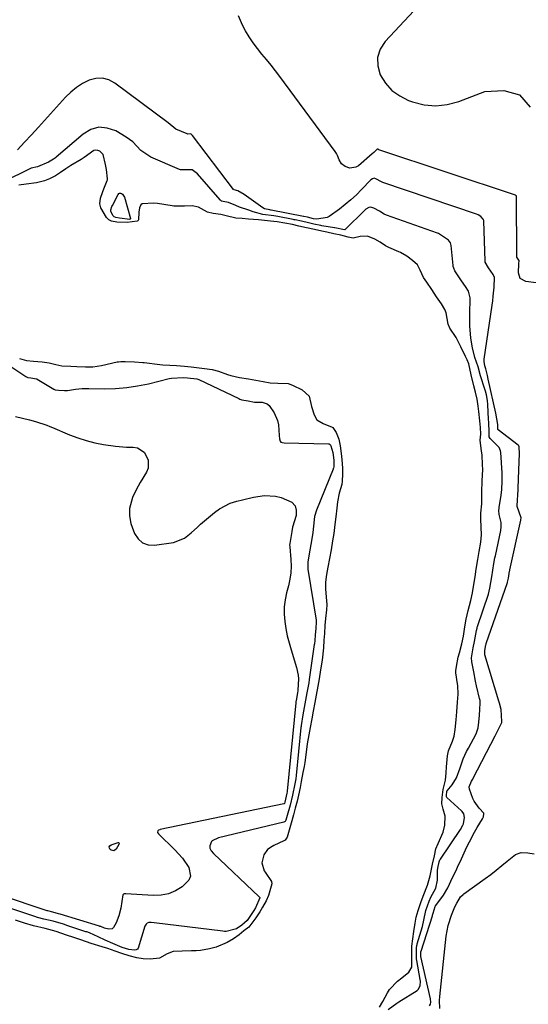
# Model space of a CAD drawing. Units: inches. Extents: x 1915808 to 1921089, y 406073 to 411385.
# Drawn here: x 1919594 to 1919800, y 410241 to 410641 of the extents above; entities that cross this region are included whole.
import ezdxf

# ---------------------------------------------------------------- set-up
doc = ezdxf.new("R2010")
doc.units = ezdxf.units.IN
doc.header["$MEASUREMENT"] = 0
doc.layers.add('7', color=7, linetype='Continuous')
doc.layers.add('8', color=7, linetype='Continuous')

msp = doc.modelspace()

# ---------------------------------------------------------------- linework, layer by layer
at = {"layer": '7', "color": 18}
for points in [[(1919757.74, 410648.34, 1646), (1919742.2, 410631.69, 1646), (1919740.22, 410628.51, 1646), (1919739.08, 410625.22, 1646), (1919739.22, 410621.73, 1646), (1919740.21, 410618.12, 1646), (1919742.39, 410614.76, 1646), (1919744.97, 410611.84, 1646), (1919748.15, 410609.58, 1646), (1919751.72, 410607.77, 1646), (1919753.33, 410607.17, 1646), (1919758.04, 410606.01, 1646), (1919762.74, 410605.54, 1646), (1919767.44, 410606.1, 1646), (1919772.12, 410607.35, 1646), (1919782.63, 410611.44, 1646), (1919790.35, 410611.83, 1646), (1919796.71, 410610.07, 1646), (1919801.01, 410605.07, 1646)], [(1919809.74, 410532.87, 1646), (1919799.22, 410534.23, 1646), (1919797.04, 410535.43, 1646), (1919796.25, 410537.79, 1646), (1919796.44, 410541.39, 1646), (1919796.53, 410542.73, 1646), (1919796.45, 410542.97, 1646), (1919795.9, 410543.77, 1646), (1919795.67, 410544.15, 1646), (1919795.62, 410544.34, 1646), (1919795.62, 410544.39, 1646), (1919795.52, 410568.87, 1646), (1919795.52, 410568.9, 1646), (1919795.51, 410568.93, 1646), (1919795.48, 410568.99, 1646), (1919795.39, 410569.09, 1646), (1919795.13, 410569.25, 1646), (1919795.08, 410569.27, 1646), (1919739.73, 410587.77, 1646), (1919739.35, 410587.98, 1646), (1919739.23, 410588.04, 1646), (1919739.19, 410588.05, 1646), (1919739.15, 410588.04, 1646), (1919739.07, 410588.01, 1646), (1919737.69, 410586.69, 1646), (1919737, 410586.07, 1646), (1919731.39, 410581.28, 1646), (1919730.3, 410580.64, 1646), (1919727.97, 410580.3, 1646), (1919725.99, 410580.92, 1646), (1919724.53, 410582.01, 1646), (1919723.66, 410583.61, 1646), (1919722.98, 410585.43, 1646), (1919722.5, 410586.28, 1646), (1919721.97, 410587.09, 1646), (1919699.61, 410617.45, 1646), (1919697.85, 410619.78, 1646), (1919696.06, 410622.07, 1646), (1919694.2, 410624.32, 1646), (1919692.31, 410626.53, 1646), (1919690.46, 410628.78, 1646), (1919688.72, 410631.1, 1646), (1919687.14, 410633.53, 1646), (1919685.66, 410636.03, 1646), (1919684.4, 410638.32, 1646), (1919682.73, 410642.1, 1646)], [(1919760.25, 410240.36, 1644), (1919760.67, 410241.02, 1644), (1919760.76, 410241.88, 1644), (1919760.59, 410243.23, 1644), (1919756.72, 410260.29, 1644), (1919756.7, 410260.39, 1644), (1919756.66, 410260.6, 1644), (1919756.69, 410262.04, 1644), (1919756.76, 410262.37, 1644), (1919756.79, 410262.47, 1644), (1919761.4, 410276.85, 1644), (1919761.49, 410277.13, 1644), (1919761.65, 410277.96, 1644), (1919762.5, 410280.65, 1644), (1919762.63, 410280.87, 1644), (1919762.72, 410281.01, 1644), (1919762.77, 410281.08, 1644), (1919765.86, 410285.24, 1644), (1919767.65, 410288.18, 1644), (1919769.56, 410292.37, 1644), (1919770.85, 410295.02, 1644), (1919772.03, 410297.49, 1644), (1919772.61, 410298.73, 1644), (1919775.42, 410304.83, 1644), (1919776.38, 410306.83, 1644), (1919778.46, 410310.76, 1644), (1919779.58, 410312.68, 1644), (1919781.68, 410316.17, 1644), (1919781.86, 410316.5, 1644), (1919782.13, 410317.06, 1644), (1919782.29, 410318.31, 1644), (1919782.25, 410318.44, 1644), (1919782.2, 410318.57, 1644), (1919780.35, 410320.55, 1644), (1919778.32, 410323.38, 1644), (1919777.84, 410324.45, 1644), (1919776.4, 410328.27, 1644), (1919776.27, 410329.15, 1644), (1919777.3, 410331.44, 1644), (1919777.83, 410332.35, 1644), (1919777.99, 410332.66, 1644), (1919786.88, 410349.91, 1644), (1919787.69, 410351.48, 1644), (1919789.54, 410355.32, 1644), (1919789.58, 410355.72, 1644), (1919789.33, 410360.64, 1644), (1919788.63, 410363.17, 1644), (1919788.38, 410364.01, 1644), (1919782.66, 410382.82, 1644), (1919782.6, 410383.07, 1644), (1919782.63, 410384.46, 1644), (1919782.94, 410386.12, 1644), (1919783.07, 410386.82, 1644), (1919783.16, 410387.14, 1644), (1919783.22, 410387.35, 1644), (1919791.83, 410412.14, 1644), (1919791.88, 410412.27, 1644), (1919792.23, 410413.95, 1644), (1919792.52, 410415.76, 1644), (1919792.66, 410416.66, 1644), (1919792.74, 410417.04, 1644), (1919792.79, 410417.29, 1644), (1919797.26, 410437.38, 1644), (1919797.28, 410437.52, 1644), (1919797.34, 410438.31, 1644), (1919795.77, 410442.92, 1644), (1919795.75, 410443, 1644), (1919795.92, 410445.83, 1644), (1919795.96, 410446.37, 1644), (1919795.99, 410446.91, 1644), (1919796.61, 410461.25, 1644), (1919796.66, 410464.29, 1644), (1919796.6, 410467.2, 1644), (1919796.4, 410467.65, 1644), (1919796.13, 410467.92, 1644), (1919788.1, 410474.02, 1644), (1919788.04, 410474.07, 1644), (1919787.96, 410474.2, 1644), (1919787.93, 410474.27, 1644), (1919787.93, 410474.73, 1644), (1919787.86, 410476.18, 1644), (1919787.12, 410480.83, 1644), (1919784.05, 410494.67, 1644), (1919783.72, 410496.12, 1644), (1919783.04, 410498.81, 1644), (1919782.67, 410500.1, 1644), (1919782.4, 410501.75, 1644), (1919782.45, 410502.77, 1644), (1919785.6, 410524.63, 1644), (1919785.85, 410526.46, 1644), (1919786.06, 410528.29, 1644), (1919786.38, 410531.96, 1644), (1919786.53, 410535.89, 1644), (1919785.97, 410537.13, 1644), (1919784.1, 410539.82, 1644), (1919782.8, 410542.18, 1644), (1919782.78, 410542.39, 1644), (1919782.76, 410542.6, 1644), (1919782.23, 410558.8, 1644), (1919782.21, 410559.01, 1644), (1919782.04, 410559.59, 1644), (1919781.03, 410560.6, 1644), (1919779.89, 410561.3, 1644), (1919779.24, 410561.56, 1644), (1919741.26, 410574.5, 1644), (1919741.08, 410574.56, 1644), (1919740.74, 410574.72, 1644), (1919738.49, 410576, 1644), (1919737.85, 410576.2, 1644), (1919737.11, 410575.99, 1644), (1919736.47, 410575.51, 1644), (1919732.7, 410571.55, 1644), (1919730.57, 410569.43, 1644), (1919728.38, 410567.4, 1644), (1919726.07, 410565.49, 1644), (1919723.69, 410563.66, 1644), (1919719.57, 410560.67, 1644), (1919718.76, 410560.2, 1644), (1919714.53, 410559.58, 1644), (1919713.22, 410559.77, 1644), (1919710.71, 410560.34, 1644), (1919709.33, 410560.63, 1644), (1919709.13, 410560.67, 1644), (1919696.09, 410563.21, 1644), (1919695.95, 410563.24, 1644), (1919695.49, 410563.31, 1644), (1919693.35, 410563.73, 1644), (1919692.67, 410564.11, 1644), (1919686.07, 410568.92, 1644), (1919685.09, 410569.59, 1644), (1919682.55, 410571.01, 1644), (1919681.07, 410571.45, 1644), (1919680.87, 410571.57, 1644), (1919680.82, 410571.63, 1644), (1919664.15, 410593.54, 1644), (1919663.93, 410593.78, 1644), (1919663.61, 410594.03, 1644), (1919663.16, 410594.15, 1644), (1919662.29, 410594.1, 1644), (1919661.93, 410594.14, 1644), (1919657.34, 410596.09, 1644), (1919654.32, 410598.61, 1644), (1919632.68, 410614.8, 1644), (1919630.18, 410616.09, 1644), (1919627.63, 410616.81, 1644), (1919624.97, 410616.69, 1644), (1919622.25, 410616.01, 1644), (1919619.58, 410614.64, 1644), (1919617.07, 410613.05, 1644), (1919614.77, 410611.16, 1644), (1919612.63, 410609.06, 1644), (1919601.67, 410596.85, 1644), (1919598.88, 410593.8, 1644), (1919596.08, 410590.76, 1644), (1919593.23, 410587.76, 1644)], [(1919743.5, 410238.84, 1642), (1919746.92, 410241.38, 1642), (1919747.82, 410241.95, 1642), (1919755.21, 410246.53, 1642), (1919755.68, 410246.91, 1642), (1919756.49, 410248.47, 1642), (1919756.54, 410250.37, 1642), (1919756.46, 410251, 1642), (1919755.06, 410258.71, 1642), (1919754.95, 410259.37, 1642), (1919754.94, 410263.84, 1642), (1919755.11, 410264.87, 1642), (1919755.2, 410265.2, 1642), (1919755.29, 410265.54, 1642), (1919757.33, 410272.55, 1642), (1919757.91, 410275.16, 1642), (1919758.78, 410278.97, 1642), (1919760.08, 410282.77, 1642), (1919760.77, 410284.48, 1642), (1919762.77, 410288.13, 1642), (1919763.44, 410291.35, 1642), (1919763.47, 410295.27, 1642), (1919763.62, 410296.2, 1642), (1919764.16, 410298.75, 1642), (1919764.46, 410299.64, 1642), (1919764.53, 410299.78, 1642), (1919764.62, 410299.91, 1642), (1919772.83, 410311.96, 1642), (1919773.77, 410313.66, 1642), (1919774, 410314.21, 1642), (1919774.45, 410316.76, 1642), (1919774.18, 410318.22, 1642), (1919773.52, 410319.21, 1642), (1919773.24, 410319.5, 1642), (1919767.26, 410324.87, 1642), (1919767.19, 410324.94, 1642), (1919767.08, 410325.19, 1642), (1919767.08, 410325.58, 1642), (1919767.3, 410327.41, 1642), (1919767.34, 410327.52, 1642), (1919769.45, 410330.07, 1642), (1919771.17, 410332.8, 1642), (1919772.62, 410336.91, 1642), (1919773.92, 410340.51, 1642), (1919775.24, 410343.5, 1642), (1919775.99, 410344.95, 1642), (1919779.09, 410350.67, 1642), (1919780.01, 410353.17, 1642), (1919780.25, 410355.51, 1642), (1919780.48, 410358.26, 1642), (1919780.67, 410360.61, 1642), (1919780.79, 410363.36, 1642), (1919780.7, 410364.28, 1642), (1919780.62, 410364.7, 1642), (1919780.54, 410365.12, 1642), (1919779.33, 410370.23, 1642), (1919778.91, 410372.11, 1642), (1919778.15, 410375.88, 1642), (1919777.45, 410379.9, 1642), (1919777.31, 410381.56, 1642), (1919777.92, 410385.61, 1642), (1919778.44, 410388.2, 1642), (1919779.23, 410392.62, 1642), (1919779.48, 410393.63, 1642), (1919779.58, 410393.96, 1642), (1919779.69, 410394.29, 1642), (1919784.08, 410407.46, 1642), (1919784.74, 410409.82, 1642), (1919785.5, 410414.42, 1642), (1919785.93, 410417.13, 1642), (1919786.36, 410419.84, 1642), (1919786.77, 410422.13, 1642), (1919786.84, 410422.51, 1642), (1919786.92, 410422.89, 1642), (1919789.08, 410433.24, 1642), (1919789.3, 410434.71, 1642), (1919789.21, 410436.47, 1642), (1919788.45, 410439.69, 1642), (1919788.35, 410441.29, 1642), (1919788.45, 410442.29, 1642), (1919788.5, 410442.62, 1642), (1919789.24, 410447.57, 1642), (1919789.52, 410449.81, 1642), (1919789.73, 410453.21, 1642), (1919789.67, 410456.6, 1642), (1919789.18, 410464.92, 1642), (1919789.06, 410465.62, 1642), (1919788.44, 410466.88, 1642), (1919788.22, 410467.16, 1642), (1919784.87, 410470.57, 1642), (1919784.47, 410471.19, 1642), (1919784.42, 410472.94, 1642), (1919784.22, 410477.2, 1642), (1919784.15, 410478.29, 1642), (1919783.85, 410484.41, 1642), (1919783.71, 410485.96, 1642), (1919783.27, 410488.27, 1642), (1919782.86, 410489.78, 1642), (1919782.63, 410490.53, 1642), (1919780.88, 410495.99, 1642), (1919779.92, 410499.65, 1642), (1919778.66, 410503.49, 1642), (1919777.59, 410507.37, 1642), (1919776.95, 410511.34, 1642), (1919776.57, 410516.32, 1642), (1919776.53, 410518.58, 1642), (1919776.54, 410520.84, 1642), (1919776.7, 410527.6, 1642), (1919776.07, 410530.33, 1642), (1919774.84, 410532.18, 1642), (1919773.2, 410534.55, 1642), (1919770.45, 410538.64, 1642), (1919770.03, 410539.69, 1642), (1919769.87, 410540.42, 1642), (1919769.82, 410540.8, 1642), (1919769.05, 410548.83, 1642), (1919768.77, 410549.9, 1642), (1919767.94, 410551.11, 1642), (1919764.27, 410553.54, 1642), (1919763.87, 410553.7, 1642), (1919763.47, 410553.85, 1642), (1919742.76, 410561.22, 1642), (1919741.81, 410561.63, 1642), (1919739.96, 410562.75, 1642), (1919737.69, 410563.99, 1642), (1919736.5, 410564.38, 1642), (1919735.6, 410564.25, 1642), (1919734.37, 410563.58, 1642), (1919734.02, 410563.28, 1642), (1919726.08, 410555.36, 1642), (1919725.92, 410555.26, 1642), (1919725.84, 410555.24, 1642), (1919725.06, 410555.38, 1642), (1919722.54, 410555.96, 1642), (1919721.88, 410556.08, 1642), (1919721.67, 410556.12, 1642), (1919716.59, 410556.93, 1642), (1919716.18, 410557, 1642), (1919713.34, 410557.56, 1642), (1919711.23, 410558.04, 1642), (1919708.31, 410558.7, 1642), (1919705.77, 410559.25, 1642), (1919705.34, 410559.34, 1642), (1919704.92, 410559.42, 1642), (1919698.7, 410560.61, 1642), (1919697.16, 410560.86, 1642), (1919692.68, 410561.44, 1642), (1919688.8, 410562.6, 1642), (1919687.05, 410563.2, 1642), (1919683.24, 410564.45, 1642), (1919681.67, 410565.08, 1642), (1919678.75, 410566.37, 1642), (1919676.64, 410566.69, 1642), (1919675.92, 410566.92, 1642), (1919675.51, 410567.2, 1642), (1919675.34, 410567.37, 1642), (1919666.22, 410577.98, 1642), (1919663.98, 410579.53, 1642), (1919659.57, 410579.55, 1642), (1919659.22, 410579.65, 1642), (1919658.88, 410579.77, 1642), (1919647.21, 410584.71, 1642), (1919643.24, 410587.4, 1642), (1919639.92, 410590.98, 1642), (1919637.28, 410592.88, 1642), (1919633.06, 410595.35, 1642), (1919629.6, 410596.53, 1642), (1919626.22, 410596.86, 1642), (1919622.96, 410595.91, 1642), (1919619.78, 410594.12, 1642), (1919608.86, 410584.68, 1642), (1919608.62, 410584.48, 1642), (1919607.77, 410583.91, 1642), (1919605.82, 410582.7, 1642), (1919601.37, 410580.84, 1642), (1919598.71, 410580.2, 1642), (1919587.05, 410574.41, 1642)], [(1919631.5, 410564.73, 1642), (1919631.66, 410565.05, 1642), (1919634.02, 410569.61, 1642), (1919634.31, 410569.92, 1642), (1919634.62, 410570.1, 1642), (1919634.99, 410570.11, 1642), (1919635.39, 410570, 1642), (1919635.79, 410569.7, 1642), (1919636.38, 410568.94, 1642), (1919636.57, 410568.48, 1642), (1919639.04, 410559.86, 1642), (1919639.02, 410559.68, 1642), (1919638.89, 410559.56, 1642), (1919638.79, 410559.52, 1642), (1919638.69, 410559.49, 1642), (1919634.49, 410560.04, 1642), (1919633.06, 410560.28, 1642), (1919632.46, 410560.48, 1642), (1919632.01, 410560.89, 1642), (1919631.06, 410562.69, 1642), (1919631.04, 410563.33, 1642), (1919631.5, 410564.73, 1642)], [(1919590.04, 410500.07, 1642), (1919596.61, 410495.78, 1642), (1919597.42, 410495.36, 1642), (1919598.62, 410495.13, 1642), (1919600.86, 410494.82, 1642), (1919601.01, 410494.75, 1642), (1919601.17, 410494.67, 1642), (1919607.87, 410490.63, 1642), (1919608.43, 410490.36, 1642), (1919609.84, 410490.11, 1642), (1919612.24, 410490.01, 1642), (1919613.51, 410490.06, 1642), (1919614.23, 410490.16, 1642), (1919616.68, 410490.53, 1642), (1919619.37, 410490.82, 1642), (1919620.73, 410490.87, 1642), (1919622.08, 410490.88, 1642), (1919628.45, 410490.77, 1642), (1919632.97, 410490.87, 1642), (1919637.47, 410491.21, 1642), (1919641.92, 410491.89, 1642), (1919646.35, 410492.81, 1642), (1919654.7, 410494.89, 1642), (1919655.67, 410495.09, 1642), (1919660.31, 410495.25, 1642), (1919662.13, 410495.13, 1642), (1919665.87, 410494.74, 1642), (1919666.65, 410494.48, 1642), (1919682.97, 410486.73, 1642), (1919683.4, 410486.54, 1642), (1919684.1, 410486.3, 1642), (1919686.71, 410485.82, 1642), (1919689.31, 410485.37, 1642), (1919692.34, 410485.25, 1642), (1919694.39, 410484.66, 1642), (1919695.2, 410484, 1642), (1919697.25, 410480.99, 1642), (1919698.66, 410477.84, 1642), (1919699.01, 410476.16, 1642), (1919699.24, 410471.77, 1642), (1919699.38, 410470.46, 1642), (1919699.66, 410469.46, 1642), (1919699.99, 410469.12, 1642), (1919700.48, 410468.93, 1642), (1919701.28, 410468.83, 1642), (1919719.25, 410468.46, 1642), (1919719.55, 410468.4, 1642), (1919719.93, 410468.14, 1642), (1919720.27, 410467.63, 1642), (1919721.08, 410464.9, 1642), (1919721.41, 410461.81, 1642), (1919721.41, 410459.1, 1642), (1919721.3, 410458.53, 1642), (1919721.24, 410458.34, 1642), (1919721.17, 410458.16, 1642), (1919714.37, 410441.54, 1642), (1919713.65, 410438.96, 1642), (1919713.23, 410434.94, 1642), (1919712.88, 410432.41, 1642), (1919712.52, 410429.87, 1642), (1919711.69, 410425.22, 1642), (1919710.84, 410420.57, 1642), (1919710.85, 410418.47, 1642), (1919710.9, 410418.03, 1642), (1919710.96, 410417.6, 1642), (1919714.27, 410396.84, 1642), (1919714.32, 410396.11, 1642), (1919714.11, 410393.49, 1642), (1919713.92, 410390.87, 1642), (1919713.74, 410388.49, 1642), (1919713.6, 410387.38, 1642), (1919713.56, 410387.15, 1642), (1919713.53, 410386.92, 1642), (1919711.51, 410372.82, 1642), (1919711.3, 410371.47, 1642), (1919710.56, 410367.34, 1642), (1919709.74, 410362.86, 1642), (1919708.92, 410358.37, 1642), (1919708.21, 410354.06, 1642), (1919708.17, 410353.67, 1642), (1919708.13, 410353.28, 1642), (1919706.16, 410333.81, 1642), (1919706, 410332.51, 1642), (1919705.63, 410330.44, 1642), (1919704.73, 410325.82, 1642), (1919703.71, 410321.83, 1642), (1919702.53, 410317.61, 1642), (1919701.96, 410315.67, 1642), (1919701.68, 410315.16, 1642), (1919701.38, 410314.94, 1642), (1919701.21, 410314.87, 1642), (1919674.75, 410308.45, 1642), (1919672.12, 410307.27, 1642), (1919671.89, 410307.05, 1642), (1919671.19, 410305.21, 1642), (1919671.18, 410304.29, 1642), (1919671.7, 410303.29, 1642), (1919672.64, 410302.16, 1642), (1919691.23, 410284.56, 1642), (1919691.3, 410284.47, 1642), (1919691.38, 410284.27, 1642), (1919691.39, 410284.15, 1642), (1919689.69, 410280.08, 1642), (1919689.05, 410279.08, 1642), (1919686.3, 410275, 1642), (1919684.16, 410273.08, 1642), (1919682, 410271.64, 1642), (1919677.82, 410270.52, 1642), (1919677.13, 410270.53, 1642), (1919676.45, 410270.58, 1642), (1919648.61, 410274.03, 1642), (1919647.33, 410274.14, 1642), (1919646.39, 410274.13, 1642), (1919645.82, 410273.91, 1642), (1919645.34, 410273.49, 1642), (1919644.88, 410272.65, 1642), (1919642.13, 410263.7, 1642), (1919641.89, 410263.3, 1642), (1919641.37, 410263.03, 1642), (1919640.6, 410262.94, 1642), (1919638.29, 410263.22, 1642), (1919635.68, 410264.05, 1642), (1919631.88, 410265.6, 1642), (1919628.7, 410267.04, 1642), (1919625.97, 410268.34, 1642), (1919622.33, 410269.95, 1642), (1919621.3, 410270.3, 1642), (1919620.96, 410270.41, 1642), (1919613.58, 410272.84, 1642), (1919611.79, 410273.43, 1642), (1919607.73, 410274.69, 1642), (1919603.88, 410275.52, 1642), (1919601.29, 410276.23, 1642), (1919600.2, 410276.57, 1642), (1919599.48, 410276.8, 1642), (1919589.64, 410280.04, 1642)], [(1919592.39, 410479.52, 1644), (1919598.04, 410478.13, 1644), (1919600.44, 410477.5, 1644), (1919605.15, 410475.94, 1644), (1919606.31, 410475.49, 1644), (1919607.46, 410475.02, 1644), (1919614.35, 410472.1, 1644), (1919617.7, 410470.83, 1644), (1919621.09, 410469.72, 1644), (1919624.55, 410468.87, 1644), (1919628.06, 410468.18, 1644), (1919632.99, 410467.44, 1644), (1919637.34, 410467.1, 1644), (1919640.05, 410467.06, 1644), (1919641.79, 410466.76, 1644), (1919644.61, 410465.04, 1644), (1919646.24, 410461.92, 1644), (1919646.13, 410458.54, 1644), (1919645.47, 410456.87, 1644), (1919643, 410452.7, 1644), (1919642.17, 410451.26, 1644), (1919640.64, 410448.32, 1644), (1919639.85, 410446.65, 1644), (1919638.65, 410442.22, 1644), (1919638.63, 410439.13, 1644), (1919639.19, 410436.11, 1644), (1919639.67, 410434.64, 1644), (1919640.69, 410431.99, 1644), (1919642.13, 410429.83, 1644), (1919643.9, 410428.23, 1644), (1919646.16, 410427.46, 1644), (1919648.75, 410427.27, 1644), (1919656.38, 410428.34, 1644), (1919660.97, 410430.15, 1644), (1919663.56, 410432.34, 1644), (1919666.12, 410434.62, 1644), (1919667.42, 410435.74, 1644), (1919673.13, 410440.59, 1644), (1919675.12, 410442.05, 1644), (1919679.44, 410444.28, 1644), (1919682.18, 410445.16, 1644), (1919684.41, 410445.7, 1644), (1919688.89, 410446.69, 1644), (1919693.39, 410447.37, 1644), (1919697.84, 410447.12, 1644), (1919700.05, 410446.62, 1644), (1919704.47, 410444.69, 1644), (1919705.74, 410443.27, 1644), (1919706.2, 410441.43, 1644), (1919706.12, 410439.29, 1644), (1919704.68, 410434.58, 1644), (1919704.38, 410432.86, 1644), (1919703.87, 410429.51, 1644), (1919703.58, 410427.98, 1644), (1919703.51, 410427.21, 1644), (1919703.54, 410426.77, 1644), (1919703.55, 410426.62, 1644), (1919703.99, 410421.49, 1644), (1919704.08, 410418.79, 1644), (1919703.98, 410416.1, 1644), (1919703.61, 410413.44, 1644), (1919703.06, 410410.79, 1644), (1919702.32, 410408, 1644), (1919701.73, 410405.12, 1644), (1919701.37, 410402.22, 1644), (1919701.35, 410399.3, 1644), (1919701.56, 410396.36, 1644), (1919702.01, 410393.43, 1644), (1919702.57, 410390.52, 1644), (1919703.28, 410387.65, 1644), (1919704.1, 410384.8, 1644), (1919706.34, 410377.66, 1644), (1919707.01, 410374.58, 1644), (1919707.11, 410373.01, 1644), (1919706.89, 410368.43, 1644), (1919706.85, 410368.08, 1644), (1919706.74, 410367.45, 1644), (1919706.28, 410364.95, 1644), (1919706.07, 410363.76, 1644), (1919706.04, 410363.46, 1644), (1919706.03, 410363.36, 1644), (1919702.57, 410327.4, 1644), (1919702.55, 410327.23, 1644), (1919702.44, 410326.59, 1644), (1919701.91, 410324.17, 1644), (1919701.56, 410322.94, 1644), (1919701.41, 410322.45, 1644), (1919701.32, 410322.33, 1644), (1919701.23, 410322.29, 1644), (1919651.03, 410311.85, 1644), (1919650.87, 410311.81, 1644), (1919650.3, 410311.57, 1644), (1919650.12, 410311.39, 1644), (1919649.95, 410310.79, 1644), (1919649.97, 410310.7, 1644), (1919650.4, 410310.09, 1644), (1919656.99, 410303.59, 1644), (1919660.04, 410300.21, 1644), (1919662.69, 410296.5, 1644), (1919663.39, 410292.94, 1644), (1919662.7, 410291.34, 1644), (1919659.95, 410288.63, 1644), (1919657.26, 410286.99, 1644), (1919654.43, 410285.78, 1644), (1919651.41, 410285.22, 1644), (1919648.25, 410285.08, 1644), (1919637.18, 410285.83, 1644), (1919636.89, 410285.85, 1644), (1919636.43, 410285.85, 1644), (1919636.15, 410285.71, 1644), (1919635.95, 410285.32, 1644), (1919635.04, 410279.98, 1644), (1919634.31, 410276.92, 1644), (1919633.18, 410273.98, 1644), (1919632.12, 410272.06, 1644), (1919631.58, 410271.63, 1644), (1919630.17, 410271.44, 1644), (1919628.5, 410271.82, 1644), (1919626.98, 410272.47, 1644), (1919626.62, 410272.59, 1644), (1919626.5, 410272.63, 1644), (1919610.53, 410277.5, 1644), (1919609.86, 410277.71, 1644), (1919607.49, 410278.34, 1644), (1919605.51, 410278.86, 1644), (1919605.38, 410278.9, 1644), (1919605.24, 410278.95, 1644), (1919586.27, 410285.18, 1644)], [(1919630.42, 410304.83, 1646), (1919630.68, 410305.3, 1646), (1919631.18, 410305.72, 1646), (1919634.07, 410306.62, 1646), (1919634.21, 410306.58, 1646), (1919634.3, 410306.46, 1646), (1919634.36, 410306.3, 1646), (1919634.3, 410305.83, 1646), (1919633.24, 410303.85, 1646), (1919632.28, 410303.17, 1646), (1919631.15, 410303.47, 1646), (1919630.82, 410303.74, 1646), (1919630.5, 410304.31, 1646), (1919630.42, 410304.83, 1646)], [(1919764.37, 410239.26, 1646), (1919764.25, 410242.45, 1646), (1919764.36, 410244.06, 1646), (1919766.95, 410268.56, 1646), (1919767.73, 410272.93, 1646), (1919769.12, 410277.14, 1646), (1919770.51, 410280.46, 1646), (1919771.28, 410282.03, 1646), (1919772.84, 410284.56, 1646), (1919773.85, 410285.58, 1646), (1919774.13, 410285.8, 1646), (1919782.74, 410291.98, 1646), (1919785.04, 410293.69, 1646), (1919787.31, 410295.43, 1646), (1919789.54, 410297.24, 1646), (1919791.73, 410299.08, 1646), (1919795.1, 410301.8, 1646), (1919797.43, 410302.55, 1646), (1919800.03, 410302.45, 1646), (1919802.66, 410302.07, 1646)]]:
    msp.add_polyline3d(points, dxfattribs=at)
at = {"layer": '8', "color": 18}
for points in [[(1919657.18, 410564.84, 1640), (1919656.57, 410564.91, 1640), (1919655.96, 410564.99, 1640), (1919650.02, 410565.89, 1640), (1919648.45, 410566.07, 1640), (1919643.76, 410565.85, 1640), (1919643.14, 410565.39, 1640), (1919642.65, 410564.21, 1640), (1919642.39, 410562.46, 1640), (1919642.28, 410559.27, 1640), (1919642.17, 410559.03, 1640), (1919641.98, 410558.85, 1640), (1919641.73, 410558.7, 1640), (1919637.68, 410558.26, 1640), (1919633.51, 410558.38, 1640), (1919631.34, 410558.77, 1640), (1919630.17, 410559.33, 1640), (1919629.3, 410560.26, 1640), (1919627, 410564.15, 1640), (1919626.58, 410565.83, 1640), (1919626.83, 410568.05, 1640), (1919627.66, 410570.44, 1640), (1919628.21, 410571.86, 1640), (1919629.54, 410575.21, 1640), (1919629.65, 410575.58, 1640), (1919629.74, 410575.96, 1640), (1919629.26, 410579.68, 1640), (1919628.83, 410581.72, 1640), (1919627.96, 410585.75, 1640), (1919626.61, 410587.14, 1640), (1919625.76, 410587.49, 1640), (1919624.92, 410587.63, 1640), (1919624.09, 410587.44, 1640), (1919620.17, 410584.62, 1640), (1919619.08, 410583.8, 1640), (1919614.81, 410581.33, 1640), (1919612.82, 410580.05, 1640), (1919610.58, 410578.45, 1640), (1919608.65, 410577.18, 1640), (1919606.21, 410575.99, 1640), (1919604.09, 410575.14, 1640), (1919600.89, 410574.25, 1640), (1919596.75, 410573.71, 1640), (1919593.77, 410573.39, 1640)], [(1919781.82, 410457.98, 1640), (1919781.77, 410459.86, 1640), (1919781.57, 410463.93, 1640), (1919781.35, 410465.43, 1640), (1919780.76, 410469.89, 1640), (1919781, 410472.27, 1640), (1919780.96, 410474.97, 1640), (1919780.6, 410477.74, 1640), (1919780.25, 410481.53, 1640), (1919780.01, 410483.7, 1640), (1919779.48, 410486.53, 1640), (1919778.92, 410489.35, 1640), (1919778.23, 410491.92, 1640), (1919777.15, 410496.44, 1640), (1919776.15, 410500.89, 1640), (1919775.46, 410502.55, 1640), (1919774.87, 410503.8, 1640), (1919772.95, 410507.75, 1640), (1919771.06, 410511.58, 1640), (1919768.45, 410515.3, 1640), (1919767.75, 410516.99, 1640), (1919766.93, 410521.57, 1640), (1919766.48, 410522.85, 1640), (1919765.14, 410525.21, 1640), (1919763.11, 410528.1, 1640), (1919761.11, 410531.02, 1640), (1919759.11, 410533.94, 1640), (1919757.81, 410535.91, 1640), (1919756.44, 410538.93, 1640), (1919755.33, 410540.99, 1640), (1919753.31, 410542.86, 1640), (1919751.05, 410544.53, 1640), (1919748.41, 410546, 1640), (1919747.85, 410546.25, 1640), (1919743.79, 410548.02, 1640), (1919742.43, 410548.75, 1640), (1919740.19, 410550.18, 1640), (1919738.01, 410551.41, 1640), (1919735.13, 410552.66, 1640), (1919732.12, 410552.58, 1640), (1919729.27, 410551.82, 1640), (1919727.27, 410552.3, 1640), (1919724.26, 410553.05, 1640), (1919721.46, 410553.68, 1640), (1919718.66, 410554.26, 1640), (1919716.58, 410554.68, 1640), (1919713.6, 410555.33, 1640), (1919710.4, 410556.05, 1640), (1919707.19, 410556.78, 1640), (1919704.63, 410557.36, 1640), (1919701.53, 410558.01, 1640), (1919698.51, 410558.47, 1640), (1919695.74, 410558.75, 1640), (1919690.89, 410559.25, 1640), (1919686.86, 410559.63, 1640), (1919684.24, 410559.83, 1640), (1919681.73, 410560.04, 1640), (1919677.77, 410560.87, 1640), (1919675.66, 410561.53, 1640), (1919672.51, 410561.9, 1640), (1919670.29, 410562.41, 1640), (1919666.53, 410564.5, 1640), (1919663.97, 410565.03, 1640), (1919660.84, 410564.82, 1640), (1919657.18, 410564.84, 1640)], [(1919593.96, 410503.02, 1640), (1919596.85, 410502.23, 1640), (1919599.73, 410501.91, 1640), (1919603.21, 410501.67, 1640), (1919606.1, 410501.3, 1640), (1919608.81, 410500.56, 1640), (1919611.21, 410500.11, 1640), (1919614.83, 410499.88, 1640), (1919617.31, 410499.75, 1640), (1919620.78, 410499.63, 1640), (1919623.68, 410499.65, 1640), (1919627.23, 410500.2, 1640), (1919633.66, 410501.64, 1640), (1919634.21, 410501.74, 1640), (1919635.06, 410501.81, 1640), (1919636.87, 410501.79, 1640), (1919640.57, 410501.66, 1640)], [(1919640.57, 410501.66, 1640), (1919643.99, 410501.47, 1640), (1919644.61, 410501.4, 1640), (1919650.94, 410500.65, 1640), (1919652.1, 410500.52, 1640), (1919654.97, 410500.3, 1640), (1919657.72, 410500.16, 1640), (1919660.92, 410499.9, 1640), (1919663.61, 410499.61, 1640), (1919666.84, 410499.26, 1640), (1919669, 410499.02, 1640), (1919672.16, 410498.57, 1640), (1919674.74, 410497.82, 1640), (1919678.36, 410496.48, 1640), (1919679.72, 410496.07, 1640), (1919683.26, 410495.35, 1640), (1919686.83, 410494.75, 1640), (1919689.8, 410494.26, 1640), (1919692.78, 410493.74, 1640), (1919695.66, 410493.19, 1640), (1919698.72, 410492.98, 1640), (1919702.91, 410492.88, 1640), (1919704.64, 410492.26, 1640), (1919708.54, 410490.37, 1640), (1919711.51, 410487.77, 1640), (1919712.36, 410483.49, 1640), (1919713.42, 410480.2, 1640), (1919714.49, 410478.19, 1640), (1919717.09, 410476.59, 1640), (1919720.79, 410475.23, 1640), (1919721.09, 410474.97, 1640), (1919722.4, 410472.94, 1640), (1919723.48, 410470.27, 1640), (1919724.01, 410467.55, 1640), (1919724.36, 410464.49, 1640), (1919724.63, 410462.03, 1640), (1919724.93, 410458.52, 1640), (1919724.97, 410456.11, 1640), (1919724.87, 410453.28, 1640), (1919724.66, 410451.84, 1640), (1919723.66, 410448.32, 1640), (1919722.91, 410444.84, 1640), (1919722.69, 410442.31, 1640), (1919722.32, 410438.73, 1640), (1919721.9, 410435.7, 1640), (1919721.39, 410432.07, 1640), (1919720.96, 410429.05, 1640), (1919720.37, 410425.45, 1640), (1919719.69, 410421.88, 1640), (1919719.01, 410418.32, 1640), (1919718.44, 410415.33, 1640), (1919718.04, 410412.29, 1640), (1919718.08, 410409.45, 1640), (1919718.51, 410404.74, 1640), (1919718.55, 410403.24, 1640), (1919718.42, 410401.06, 1640), (1919718.09, 410397.52, 1640), (1919717.84, 410394.64, 1640), (1919717.61, 410391.44, 1640), (1919717.42, 410388.77, 1640), (1919717.2, 410385.58, 1640), (1919716.67, 410380.67, 1640), (1919716.05, 410376.65, 1640), (1919715.45, 410373.09, 1640), (1919714.9, 410370.08, 1640)], [(1919753.04, 410256.08, 1640), (1919753.12, 410256.59, 1640), (1919753.07, 410259.16, 1640), (1919753.02, 410261.64, 1640), (1919753.1, 410264.58, 1640), (1919753.42, 410267.58, 1640), (1919753.91, 410270.44, 1640), (1919754.4, 410273.94, 1640), (1919754.86, 410276.31, 1640), (1919755.67, 410278.99, 1640), (1919756.75, 410282.24, 1640), (1919757.66, 410284.86, 1640), (1919759.45, 410289.29, 1640), (1919760.46, 410293.04, 1640), (1919761.5, 410297.76, 1640), (1919762.22, 410301.26, 1640), (1919762.85, 410304.05, 1640), (1919763.72, 410306.28, 1640), (1919765.75, 410310.78, 1640), (1919766.38, 410313.71, 1640), (1919766.59, 410317.25, 1640), (1919765.79, 410320.11, 1640), (1919765.2, 410322.33, 1640), (1919765.39, 410324.85, 1640), (1919765.74, 410328.07, 1640), (1919766.73, 410331.93, 1640), (1919767.03, 410334.88, 1640), (1919767.12, 410337.31, 1640), (1919767.5, 410341.75, 1640), (1919767.94, 410343.78, 1640), (1919769.57, 410347.71, 1640), (1919770.22, 410349.75, 1640), (1919770.67, 410352.43, 1640), (1919771, 410356.34, 1640), (1919771.28, 410359.61, 1640), (1919771.61, 410363.52, 1640), (1919771.85, 410366.79, 1640), (1919771.68, 410370.27, 1640), (1919771.59, 410370.96, 1640), (1919770.96, 410375.44, 1640), (1919770.95, 410376.29, 1640), (1919771.19, 410378.04, 1640), (1919771.88, 410381.89, 1640), (1919772.34, 410383.58, 1640), (1919773.36, 410387.26, 1640), (1919773.94, 410390.37, 1640), (1919774.59, 410394.11, 1640), (1919775.14, 410397.26, 1640), (1919775.92, 410400.76, 1640), (1919777, 410404.76, 1640), (1919777.65, 410407.95, 1640), (1919778.07, 410410.49, 1640), (1919778.69, 410414.37, 1640), (1919779.2, 410417.59, 1640), (1919779.81, 410421.47, 1640), (1919780.33, 410424.7, 1640), (1919780.97, 410428.52, 1640), (1919781.3, 410431.53, 1640), (1919781.21, 410434.62, 1640), (1919780.97, 410437.91, 1640), (1919781.04, 410440.22, 1640), (1919781.44, 410444.11, 1640), (1919781.44, 410448.79, 1640), (1919781.63, 410453.38, 1640), (1919781.82, 410457.98, 1640)], [(1919714.9, 410370.08, 1640), (1919714.25, 410366.47, 1640), (1919713.7, 410363.47, 1640), (1919713.04, 410359.87, 1640), (1919712.49, 410356.86, 1640), (1919711.83, 410353.27, 1640), (1919711.29, 410350.26, 1640), (1919710.65, 410346.65, 1640), (1919710.19, 410343.34, 1640), (1919709.66, 410339.14, 1640), (1919709.39, 410337.42, 1640), (1919708.94, 410335, 1640), (1919708.23, 410331.31, 1640), (1919707.76, 410328.87, 1640), (1919707.14, 410325.77, 1640), (1919706.59, 410323.42, 1640), (1919705.81, 410320.54, 1640), (1919705.04, 410317.8, 1640), (1919704.1, 410314.45, 1640), (1919703.31, 410311.63, 1640), (1919702.49, 410308.84, 1640), (1919701.77, 410307.63, 1640), (1919701.5, 410307.42, 1640), (1919701.2, 410307.24, 1640), (1919697.08, 410305.38, 1640), (1919696.41, 410305.04, 1640), (1919694.58, 410303.76, 1640), (1919693.1, 410301.66, 1640), (1919692.22, 410298.37, 1640), (1919693.22, 410295.12, 1640), (1919693.58, 410294.53, 1640), (1919696.12, 410290.81, 1640), (1919696.3, 410289.86, 1640), (1919694.9, 410285.07, 1640), (1919694.05, 410282.95, 1640), (1919692.59, 410280.33, 1640), (1919691.42, 410278.45, 1640), (1919689.88, 410275.99, 1640), (1919686.94, 410272.3, 1640), (1919685.02, 410270.71, 1640), (1919683, 410269.19, 1640), (1919680.71, 410267.55, 1640), (1919678.26, 410266.1, 1640), (1919673.81, 410264.17, 1640), (1919671.08, 410263.52, 1640), (1919667.43, 410262.85, 1640), (1919665.59, 410262.68, 1640), (1919663.73, 410262.59, 1640), (1919659.92, 410262.54, 1640), (1919656.35, 410262.45, 1640), (1919653.82, 410261.45, 1640), (1919650.71, 410259.66, 1640), (1919646.96, 410259.24, 1640), (1919644.14, 410259.45, 1640), (1919641.65, 410259.79, 1640), (1919638.44, 410260.61, 1640), (1919635.56, 410261.55, 1640), (1919632.75, 410262.5, 1640), (1919629.78, 410263.56, 1640), (1919627.48, 410264.32, 1640), (1919623.04, 410265.64, 1640), (1919618.85, 410267.06, 1640), (1919615.98, 410268.02, 1640), (1919613.12, 410269.06, 1640), (1919608.83, 410270.54, 1640)], [(1919608.83, 410270.54, 1640), (1919604.41, 410271.77, 1640), (1919599.64, 410272.85, 1640), (1919596.06, 410273.91, 1640), (1919592.44, 410275.09, 1640)], [(1919740.01, 410239.77, 1640), (1919741.31, 410242.05, 1640), (1919743.17, 410245.63, 1640), (1919743.95, 410247.01, 1640), (1919747.26, 410250.34, 1640), (1919748.96, 410251.71, 1640), (1919751.78, 410253.97, 1640), (1919753.04, 410256.08, 1640)]]:
    msp.add_polyline3d(points, dxfattribs=at)

doc.saveas('drawing.dxf')
